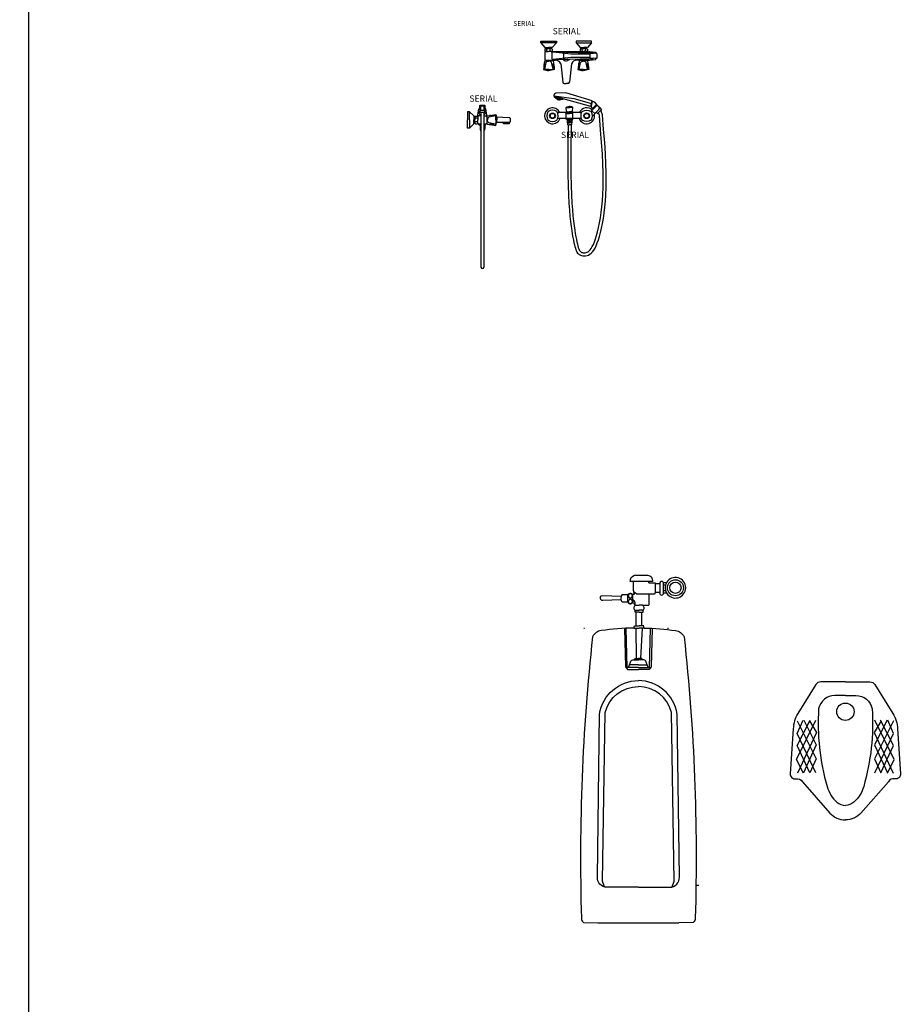
# Model space of a CAD drawing. Units: millimetres. Extents: x 351 to 610, y 341 to 526.
# Drawn here: x 416 to 419, y 395 to 399 of the extents above; entities that cross this region are included whole.
import ezdxf
from ezdxf.enums import TextEntityAlignment as Align

# ---------------------------------------------------------------- set-up
doc = ezdxf.new("R2010")
doc.units = ezdxf.units.MM
for name, color, linetype in [('ID-LOOSE', 31, 'Continuous'), ('WC-DET', 15, 'Continuous'), ('WC-DET1', 8, 'Continuous'), ('WC-DET2', 10, 'Continuous'), ('WC-OUT', 7, 'Continuous'), ('WC-OUTL', 7, 'Continuous'), ('WC-SERIAL', 4, 'Continuous')]:
    doc.layers.add(name, color=color, linetype=linetype)

# ---------------------------------------------------------------- blocks, each defined once
blk = doc.blocks.new('TF100P')
at = {"layer": 'WC-DET'}
for p, q in [((-0.1822, -0.2895), (-0.1101, -0.1429)), ((-0.1797, -0.2377), (-0.1316, -0.1429)), ((-0.1797, -0.1922), (-0.1582, -0.1429)), ((-0.1797, -0.1454), (-0.1088, -0.287)), ((-0.1556, -0.1429), (-0.1088, -0.2351)), ((-0.1341, -0.1454), (-0.1075, -0.1884)), ((0.1341, -0.1454), (0.1075, -0.1884)), ((0.1556, -0.1429), (0.1088, -0.2351)), ((0.1797, -0.1454), (0.1088, -0.287)), ((0.1822, -0.2895), (0.1101, -0.1429)), ((0.1797, -0.2377), (0.1316, -0.1429)), ((0.1797, -0.1922), (0.1582, -0.1429)), ((-0.1101, -0.3388), (-0.1797, -0.1922)), ((-0.1075, -0.1884), (-0.1784, -0.3401)), ((0.1075, -0.1884), (0.1784, -0.3401)), ((0.1101, -0.3388), (0.1797, -0.1922)), ((-0.1328, -0.3388), (-0.1797, -0.2377)), ((-0.1088, -0.2351), (-0.1569, -0.3388)), ((0.1088, -0.2351), (0.1569, -0.3388)), ((0.1328, -0.3388), (0.1797, -0.2377)), ((-0.1569, -0.3401), (-0.1822, -0.2895)), ((-0.1088, -0.287), (-0.1328, -0.3388)), ((0.1088, -0.287), (0.1328, -0.3388)), ((0.1569, -0.3401), (0.1822, -0.2895))]:
    blk.add_line(p, q, dxfattribs=at)
at = {"layer": 'WC-DET', "color": 7}
for points in [[(0, -0.0506), (-0.0392, -0.0506, 0.354811), (-0.1, -0.0999, 0.085514), (-0.0683, -0.3906, 0.142911), (-0.0316, -0.4488, 0.179764), (0, -0.461, 0.443949)], [(0, -0.0506), (0.0392, -0.0506, -0.354811), (0.1, -0.0999, -0.085514), (0.0683, -0.3906, -0.142911), (0.0316, -0.4488, -0.179764), (0, -0.461, -0.443949)]]:
    blk.add_lwpolyline(points, format="xyb", dxfattribs=at)
at = {"layer": 'WC-DET'}
blk.add_circle((0, -0.1112), 0.0325, dxfattribs=at)
at = {"layer": 'WC-OUT'}
for points in [[(0, 0), (-0.0918, 0, 0.258751), (-0.1101, -0.0101), (-0.1771, -0.1176, 0.131924), (-0.1948, -0.1757), (-0.2062, -0.3426, 0.493186), (-0.1847, -0.3616, -0.329088), (-0.1607, -0.3729), (-0.0582, -0.4892, 0.221669), (0, -0.5147, 0.088906)], [(0, 0), (0.0918, 0, -0.258751), (0.1101, -0.0101), (0.1771, -0.1176, -0.131924), (0.1948, -0.1757), (0.2062, -0.3426, -0.493186), (0.1847, -0.3616, 0.329088), (0.1607, -0.3729), (0.0582, -0.4892, -0.221669), (0, -0.5147, -0.088906)]]:
    blk.add_lwpolyline(points, format="xyb", dxfattribs=at)
at = {"color": 4, "flags": 3}
blk.add_attdef('SERIAL', text='', height=0.025, dxfattribs=at).set_placement((-0.0028, -0.2495), align=Align.CENTER)

msp = doc.modelspace()

# ---------------------------------------------------------------- linework, layer by layer
for p, q in [((418.36492, 396.55956), (418.36492, 396.56426)), ((418.38847, 396.55619), (418.4053, 396.55619)), ((418.4189, 396.56023), (418.43085, 396.56023)), ((418.4053, 396.52325), (418.38847, 396.52325)), ((418.41943, 396.52123), (418.43085, 396.52123)), ((418.26532, 396.51585), (418.28685, 396.51585)), ((418.28685, 396.48694), (418.26599, 396.48694)), ((418.31714, 396.39815), (418.31714, 396.44995)), ((418.33887, 396.39815), (418.33887, 396.44995)), ((418.34089, 396.4755), (418.36492, 396.4755)), ((418.30907, 396.39028), (418.31089, 396.39815)), ((418.31089, 396.39815), (418.31714, 396.39815)), ((418.34511, 396.39815), (418.33887, 396.39815)), ((418.34693, 396.39028), (418.34511, 396.39815))]:
    msp.add_line(p, q)
at = {"color": 9}
for p, q in [((418.12137, 396.39028), (418.12459, 396.39028)), ((418.43469, 396.39028), (418.43863, 396.39028)), ((418.54398, 395.43028), (418.55067, 395.43028))]:
    msp.add_line(p, q, dxfattribs=at)
for points in [[(418.30569, 396.56426), (418.29493, 396.56426, -0.3267547), (418.31108, 396.5878), (418.36088, 396.5878, -0.4325581), (418.3777, 396.56426, -10.1783698)], [(418.3777, 396.56426), (418.36492, 396.56426, -0.3267547)], [(418.4189, 396.56023, 0.8216062), (418.4053, 396.55754, 1)], [(418.4053, 396.55754), (418.4053, 396.55619, 1)], [(418.28685, 396.51585, -0.4801623), (418.30368, 396.51585, 0.6011328)], [(418.4053, 396.52325), (418.4053, 396.52056, 1), (418.41943, 396.52056), (418.41943, 396.52123, 0.0979322)], [(418.26081, 396.50777), (418.19129, 396.51047, 1.2163499), (418.19263, 396.495), (418.26064, 396.49632)], [(418.30368, 396.48548, -0.7111295), (418.28685, 396.48694)]]:
    msp.add_lwpolyline(points, format="xyb")
for points in [[(418.30569, 396.56426), (418.30569, 396.53132), (418.31041, 396.51854), (418.30973, 396.51585), (418.30368, 396.51585)], [(418.36492, 396.55956), (418.38847, 396.55956), (418.38847, 396.55619)], [(418.38847, 396.52325), (418.38847, 396.5219), (418.38511, 396.51719), (418.36492, 396.51719), (418.36492, 396.4755)], [(418.30368, 396.48548), (418.30368, 396.48492), (418.30906, 396.4829), (418.31305, 396.47413)], [(418.31714, 396.44995), (418.3131, 396.44995), (418.3131, 396.45667)], [(418.33887, 396.44995), (418.34291, 396.44995), (418.34291, 396.45667)]]:
    msp.add_lwpolyline(points)
for centre, radius, start, end in [((418.46384, 396.54073), 0.03833, 210.58206, 149.41794), ((418.28108, 396.50175), 0.02115, 194.87016, 224.46943), ((418.28108, 396.50175), 0.02115, 138.19723, 163.59444), ((418.32034, 396.46542), 0.01136, 117.36556, 230.39939), ((418.33567, 396.46542), 0.01136, 309.60061, 62.63444)]:
    msp.add_arc(centre, radius, start, end)
at = {"layer": 'ID-LOOSE'}
for points in [[(416.04838, 390.3285), (407.22338, 390.3285), (407.22338, 401.8035), (416.04838, 401.8035)], [(416.04838, 390.3285), (424.87338, 390.3285), (424.87338, 401.8035), (416.04838, 401.8035)]]:
    msp.add_lwpolyline(points, close=True, dxfattribs=at)
at = {"layer": 'WC-DET'}
for p, q in [((418.41943, 396.55216), (418.42726, 396.55216)), ((418.41943, 396.52997), (418.42706, 396.52997))]:
    msp.add_line(p, q, dxfattribs=at)
at = {"layer": 'WC-DET', "color": 7}
for p, q in [((418.3131, 396.45667), (418.328, 396.45667)), ((418.31512, 396.4755), (418.328, 396.4755)), ((418.34089, 396.4755), (418.328, 396.4755)), ((418.34291, 396.45667), (418.328, 396.45667)), ((418.30907, 396.39028), (418.328, 396.39028)), ((418.31714, 396.39815), (418.328, 396.39815)), ((418.33887, 396.39815), (418.328, 396.39815)), ((418.34693, 396.39028), (418.328, 396.39028))]:
    msp.add_line(p, q, dxfattribs=at)
for points in [[(418.36492, 396.56426), (418.30569, 396.56426, -0.3267547)], [(418.4053, 396.55619), (418.4053, 396.52325, 1)], [(418.41943, 396.52123), (418.41943, 396.55754, 0.0979322), (418.4189, 396.56023, 1)], [(418.28685, 396.48694), (418.28685, 396.51585, -0.4801623)], [(418.32545, 395.42301), (418.20812, 395.42301, -0.4312979), (418.1724, 395.46087), (418.17998, 396.06903, -0.3611811), (418.32545, 396.19449, -1.3765108)], [(418.32545, 395.42301), (418.44277, 395.42301, 0.4312979), (418.4785, 395.46087), (418.47092, 396.06903, 0.3611811), (418.32545, 396.19449, 1.3765108)]]:
    msp.add_lwpolyline(points, format="xyb", dxfattribs=at)
for points in [[(418.38847, 396.55619), (418.38847, 396.52325)], [(418.30368, 396.51585), (418.30368, 396.48548)], [(418.328, 396.44995), (418.31714, 396.44995)], [(418.328, 396.44995), (418.33887, 396.44995)], [(418.17365, 395.29028), (418.47724, 395.29028)]]:
    msp.add_lwpolyline(points, dxfattribs=at)
at = {"layer": 'WC-DET', "flags": 128}
for points in [[(418.29562, 396.50243), (418.29705, 396.50258), (418.29843, 396.50303), (418.2997, 396.50376), (418.30083, 396.50475), (418.30177, 396.50596), (418.30249, 396.50734), (418.30296, 396.50885), (418.30317, 396.51043), (418.3031, 396.51203), (418.30276, 396.51358), (418.30216, 396.51504), (418.30133, 396.51634), (418.30029, 396.51744), (418.29908, 396.51831), (418.29775, 396.5189), (418.29634, 396.5192), (418.2949, 396.5192), (418.29349, 396.5189), (418.29215, 396.51831), (418.29094, 396.51744), (418.2899, 396.51634), (418.28907, 396.51504), (418.28847, 396.51358), (418.28814, 396.51203), (418.28807, 396.51043), (418.28827, 396.50885), (418.28874, 396.50734), (418.28946, 396.50596), (418.2904, 396.50475), (418.29153, 396.50376), (418.29281, 396.50303), (418.29419, 396.50258)], [(418.29562, 396.48091), (418.29705, 396.48106), (418.29843, 396.48152), (418.2997, 396.48225), (418.30083, 396.48324), (418.30177, 396.48444), (418.30249, 396.48583), (418.30296, 396.48734), (418.30317, 396.48892), (418.3031, 396.49052), (418.30276, 396.49207), (418.30216, 396.49352), (418.30133, 396.49482), (418.30029, 396.49593), (418.29908, 396.49679), (418.29775, 396.49739), (418.29634, 396.49769), (418.2949, 396.49769), (418.29349, 396.49739), (418.29215, 396.49679), (418.29094, 396.49593), (418.2899, 396.49482), (418.28907, 396.49352), (418.28847, 396.49207), (418.28814, 396.49052), (418.28807, 396.48892), (418.28827, 396.48734), (418.28874, 396.48583), (418.28946, 396.48444), (418.2904, 396.48324), (418.29153, 396.48225), (418.29281, 396.48152), (418.29419, 396.48106)]]:
    msp.add_lwpolyline(points, close=True, dxfattribs=at)
at = {"layer": 'WC-DET'}
for points in [[(418.36424, 396.51719), (418.31983, 396.51719), (418.30776, 396.5257)], [(418.31377, 396.47468), (418.31377, 396.48559), (418.31041, 396.49164), (418.30368, 396.49585)], [(418.27365, 396.3889), (418.2773, 396.2456), (418.28504, 396.23609), (418.32545, 396.2358)], [(418.32545, 396.24294), (418.28384, 396.24322), (418.28027, 396.38891)], [(418.31594, 396.39028), (418.31716, 396.27652)], [(418.32545, 396.24294), (418.36705, 396.24322), (418.37062, 396.38891)], [(418.37724, 396.3889), (418.3736, 396.2456), (418.36586, 396.23609), (418.32545, 396.2358)], [(418.33509, 396.27652), (418.34107, 396.39037)], [(418.30944, 396.27176), (418.31182, 396.27652), (418.32545, 396.27652)], [(418.34146, 396.27176), (418.33908, 396.27652), (418.32545, 396.27652)], [(418.32545, 396.25333), (418.29238, 396.25333)], [(418.32545, 396.25333), (418.35852, 396.25333)]]:
    msp.add_lwpolyline(points, dxfattribs=at)
for points in [[(418.28899, 396.24319), (418.29575, 396.26344, -0.3663755), (418.30944, 396.27176), (418.32545, 396.27176, -0.3231358)], [(418.3619, 396.24319), (418.35515, 396.26344, 0.3663755), (418.34146, 396.27176), (418.32545, 396.27176, 0.3231358)], [(418.19858, 395.42431), (418.19188, 395.44572), (418.20163, 396.07552, -0.3430731), (418.32545, 396.17185, 0.4102853)], [(418.45231, 395.42431), (418.45901, 395.44572), (418.44927, 396.07552, 0.3430731), (418.32545, 396.17185, -0.4102853)]]:
    msp.add_lwpolyline(points, format="xyb", dxfattribs=at)
for radius in [0.02973, 0.02095]:
    msp.add_circle((418.46384, 396.54073), radius, dxfattribs=at)
at = {"layer": 'WC-DET', "color": 7}
for centre, radius, start, end in [((418.46384, 396.54073), 0.03833, 149.41794, 162.64773), ((418.46384, 396.54073), 0.03833, 162.64773, 210.58206), ((418.28108, 396.50175), 0.02115, 163.59444, 194.87016)]:
    msp.add_arc(centre, radius, start, end, dxfattribs=at)
at = {"layer": 'WC-DET1'}
for p, q in [((418.073, 398.5318), (418.00709, 398.53931)), ((418.073, 398.51977), (418.00709, 398.51227)), ((418.0476, 398.51688), (418.0476, 398.53469)), ((418.1452, 398.5318), (418.073, 398.5318)), ((418.1452, 398.51977), (418.073, 398.51977)), ((417.75081, 398.33811), (417.73474, 398.33811))]:
    msp.add_line(p, q, dxfattribs=at)
at = {"layer": 'WC-DET1', "color": 7}
msp.add_line((418.15035, 398.33819), (418.15489, 398.35568), dxfattribs=at)
at = {"layer": 'WC-DET1'}
for points in [[(418.0194, 398.57377), (417.961, 398.57377)], [(418.0004, 398.54237), (418.0008, 398.54237)], [(418.09274, 398.57377), (418.15114, 398.57377)], [(418.132, 398.54237), (418.13254, 398.54237)], [(418.16616, 398.53577), (418.166, 398.53557)], [(418.011, 398.37682), (418.08457, 398.36661), (418.1511, 398.34802)], [(418.04542, 398.36577), (418.0112, 398.37535)], [(418.01955, 398.36761), (418.028, 398.36525)], [(418.02256, 398.36469), (418.02746, 398.36332)], [(418.03242, 398.36193), (418.02752, 398.3633)], [(418.0365, 398.36287), (418.02806, 398.36523)], [(417.732, 398.33839), (417.73667, 398.33791), (417.73667, 398.32371)], [(417.75355, 398.33839), (417.74887, 398.33791), (417.74887, 398.32371)], [(418.05632, 398.333), (418.06871, 398.333)], [(418.0811, 398.333), (418.06871, 398.333)], [(418.15202, 398.32114), (418.16287, 398.31069)], [(418.18458, 398.32188), (418.18501, 398.3223)], [(417.69467, 398.28651), (417.69467, 398.31711)], [(417.69467, 398.28651), (417.69467, 398.25591)], [(417.71567, 398.29851), (417.71567, 398.28651)], [(417.71567, 398.27451), (417.71567, 398.28651)], [(417.72607, 398.29871), (417.72607, 398.28651)], [(417.72607, 398.27451), (417.72607, 398.28651)], [(417.76047, 398.29871), (417.76047, 398.27431)], [(418.05096, 398.31548), (418.05446, 398.31262)], [(418.05651, 398.29273), (418.08091, 398.29273)], [(418.06001, 398.28653), (418.06871, 398.28653)], [(418.07741, 398.28653), (418.06871, 398.28653)], [(418.08646, 398.31548), (418.08297, 398.31262)], [(418.1762, 398.31364), (418.17662, 398.31405)], [(417.73451, 398.26506), (417.73756, 398.26506)], [(417.75191, 398.26506), (417.749, 398.26506)]]:
    msp.add_lwpolyline(points, dxfattribs=at)
at = {"layer": 'WC-DET1', "color": 7}
for points in [[(417.9796, 398.55697), (417.9902, 398.55697)], [(417.9796, 398.55277), (417.9902, 398.55277)], [(417.9796, 398.54237), (417.9902, 398.54237)], [(418.0008, 398.55697), (417.9902, 398.55697)], [(418.0008, 398.55277), (417.9902, 398.55277)], [(418.0008, 398.54237), (417.9902, 398.54237)], [(418.11134, 398.55697), (418.12194, 398.55697)], [(418.11134, 398.55277), (418.12194, 398.55277)], [(418.11134, 398.54237), (418.132, 398.54237)], [(418.11134, 398.54237), (418.12194, 398.54237)], [(418.13254, 398.55697), (418.12194, 398.55697)], [(418.13254, 398.55277), (418.12194, 398.55277)], [(418.13254, 398.54237), (418.12194, 398.54237)], [(417.9794, 398.50797), (418.0038, 398.50797)], [(418.00709, 398.51227), (418.04372, 398.5132)], [(418.04372, 398.5132), (418.06962, 398.51385)], [(418.1322, 398.50797), (418.1078, 398.50797)], [(418.15617, 398.51577), (418.1452, 398.51577)], [(418.166, 398.53557), (418.1576, 398.53457)], [(418.16617, 398.51577), (418.166, 398.51598), (418.1576, 398.51698)], [(418.14866, 398.33863), (418.15321, 398.35614)], [(417.73208, 398.32831), (417.73308, 398.32751), (417.73408, 398.31911)], [(417.75341, 398.3281), (417.75267, 398.32751), (417.75167, 398.31911)], [(418.14881, 398.31845), (418.15137, 398.32111)], [(418.15202, 398.32114), (418.15137, 398.32111)], [(418.15202, 398.32179), (418.15332, 398.32314)], [(418.15202, 398.32114), (418.15202, 398.32179)], [(418.15548, 398.33082), (418.16817, 398.3433)], [(418.15736, 398.32735), (418.16667, 398.33702)], [(418.16856, 398.31596), (418.17818, 398.32596)], [(418.17662, 398.31405), (418.18458, 398.32188)], [(417.71147, 398.29851), (417.71147, 398.28651)], [(417.71147, 398.27451), (417.71147, 398.28651)], [(417.73753, 398.31457), (417.73756, 398.24706)], [(417.74898, 398.31459), (417.74901, 398.24706)], [(418.02451, 398.29273), (418.03309, 398.29273)], [(418.05981, 398.31693), (418.06871, 398.31693)], [(418.07761, 398.31693), (418.06871, 398.31693)], [(418.10433, 398.29273), (418.11291, 398.29273)], [(418.15336, 398.30015), (418.16138, 398.3085)], [(417.73551, 398.25446), (417.73756, 398.25446)], [(417.75091, 398.25446), (417.74901, 398.25446)], [(417.84267, 398.27651), (417.82247, 398.27651)], [(418.06101, 398.27593), (418.06871, 398.27593)], [(418.06301, 398.26853), (418.06871, 398.26853)], [(418.07641, 398.27593), (418.06871, 398.27593)], [(418.07441, 398.26853), (418.06871, 398.26853)]]:
    msp.add_lwpolyline(points, dxfattribs=at)
for points in [[(418.06962, 398.51385), (418.1452, 398.51577), (418.1452, 398.53577), (418.00713, 398.53964, 0.4220056), (418.002, 398.53464), (418.002, 398.51726, 0.4195409), (418.00709, 398.51227)], [(417.9794, 398.50917), (418.0038, 398.50917, -0.2988247)], [(418.1322, 398.50917), (418.1078, 398.50917, 0.2988247)], [(418.1452, 398.53577), (418.15617, 398.53577, -0.4142136)], [(418.1576, 398.53457), (418.1526, 398.53877), (418.1512, 398.53877, 0.1167044), (418.14707, 398.53577, 2.1984418)], [(418.1576, 398.51698), (418.1526, 398.51278), (418.1512, 398.51278, -0.1165612), (418.14707, 398.51577, -2.1984418)], [(417.73408, 398.31911), (417.72988, 398.31411), (417.72988, 398.31271, 0.1165612), (417.73287, 398.30858, 2.1984418)], [(417.75167, 398.31911), (417.75587, 398.31411), (417.75587, 398.31271, -0.1167044), (417.75287, 398.30858, -2.1984418)], [(418.02134, 398.31845, 0.2815744), (417.98861, 398.31845, 3.5514596)], [(418.11609, 398.31845, -0.2815744), (418.14881, 398.31845, -3.5514596)], [(417.73754, 398.30151), (417.72827, 398.30151, 0.1070951), (417.72734, 398.30131)], [(417.75147, 398.31451), (417.73407, 398.31451, -0.4142136), (417.73287, 398.31571), (417.73287, 398.31768, -0.4142136)], [(417.74898, 398.30151), (417.75707, 398.30151, -0.1521078), (417.75836, 398.30111)], [(417.75267, 398.31792), (417.75267, 398.31571, -0.4142136), (417.75147, 398.31451)], [(417.75267, 398.31792), (417.75267, 398.31571, -0.4142136), (417.75147, 398.31451)], [(417.75267, 398.31792), (417.75267, 398.31571, -0.4142136), (417.75147, 398.31451)], [(417.75267, 398.31792), (417.75267, 398.31571, -0.4142136), (417.75147, 398.31451)], [(417.75267, 398.31792), (417.75267, 398.31571, -0.4142136), (417.75147, 398.31451)], [(417.75267, 398.31792), (417.75267, 398.31571, -0.4142136), (417.75147, 398.31451)], [(417.75267, 398.31792), (417.75267, 398.31571, -0.4142136), (417.75147, 398.31451)], [(417.75267, 398.31792), (417.75267, 398.31571, -0.4142136), (417.75147, 398.31451)], [(417.75927, 398.29871), (417.75927, 398.27431, 0.2988247)], [(417.79609, 398.29775, -0.0498277), (417.79747, 398.28651, -2.6425799)], [(417.79636, 398.27651, 0.0442399), (417.79747, 398.28651, 2.6425799)], [(417.98861, 398.31845, 0.2815744), (417.98861, 398.28573, 3.5514596)], [(417.98861, 398.28573, 0.2815744), (418.02134, 398.28573, 3.5514596)], [(418.02134, 398.28573, 0.2815744), (418.02134, 398.31845, 3.5514596)], [(418.02325, 398.31481, -0.0015898), (418.03162, 398.31507, 0.0182325)], [(418.05651, 398.29273), (418.05651, 398.30923, -0.4142136), (418.05851, 398.31123), (418.06871, 398.31123)], [(418.05981, 398.31557, -0.0033798), (418.07761, 398.31558, 0.0182325)], [(418.06871, 398.28806), (418.06011, 398.28806, -0.4142136)], [(418.08091, 398.29273), (418.08091, 398.30923, 0.4142136), (418.07891, 398.31123), (418.06871, 398.31123)], [(418.06871, 398.28806), (418.07731, 398.28806, 0.4142136)], [(418.10581, 398.31509, -0.00159), (418.11418, 398.31483, 0.0182325)], [(418.11609, 398.28573, -0.2815744), (418.11609, 398.31845, -3.5514596)], [(418.14881, 398.28573, -0.2815744), (418.11609, 398.28573, -3.5514596)], [(418.14881, 398.31845, -0.2815744), (418.14881, 398.28573, -3.5514596)], [(417.73101, 398.27151), (417.73755, 398.27151, 0.4860353)], [(417.73755, 398.26658), (417.73461, 398.26658, -0.4142136)], [(417.749, 398.27151), (417.75541, 398.27151, 0.4860353)], [(417.749, 398.26658), (417.75181, 398.26658, 0.4142136)]]:
    msp.add_lwpolyline(points, format="xyb", dxfattribs=at)
at = {"layer": 'WC-DET1'}
for points in [[(418.132, 398.54237), (418.135, 398.54037), (418.135, 398.53606, -0.4860353)], [(418.14, 398.54137), (418.14, 398.53592, -0.0212681)], [(418.135, 398.51551), (418.135, 398.51137, -0.4860353), (418.1322, 398.50917)], [(418.14001, 398.51564), (418.14001, 398.51018, -0.0212681)], [(418.01591, 398.37092), (418.04133, 398.3638, 0.4142136)], [(417.73377, 398.32347, -0.063304), (417.73407, 398.32351), (417.75147, 398.32351, -0.1070973), (417.75197, 398.3234)], [(417.79407, 398.28651), (417.79407, 398.29831, 0.2568568), (417.79187, 398.30231), (417.76787, 398.29671, 0.2953142), (417.76207, 398.28651, 0.6952223)], [(417.79407, 398.28651), (417.79407, 398.27471, -0.2568568), (417.79187, 398.27071), (417.76787, 398.27631, -0.2953142), (417.76207, 398.28651, -0.6952223)], [(417.79327, 398.30671, -0.1670183), (417.79187, 398.30231, -0.0596425), (417.76956, 398.30352, 3.293794)], [(417.79327, 398.26631, 0.1670183), (417.79187, 398.27071, 0.0596425), (417.76956, 398.2695, -3.293794)]]:
    msp.add_lwpolyline(points, format="xyb", dxfattribs=at)
for centre, radius in [((418.00497, 398.30209), 0.01064), ((418.06401, 398.28133), 0.0032), ((418.07341, 398.28133), 0.0032), ((418.13245, 398.30209), 0.01064)]:
    msp.add_circle(centre, radius, dxfattribs=at)
for start, end in [(57.48642, 119.30759), (220.35705, 322.55261)]:
    msp.add_arc((418.0564, 398.52397), 0.01664, start, end, dxfattribs=at)
at = {"layer": 'WC-DET1', "color": 7}
for centre, radius, start, end in [((418.17243, 398.33149), 0.00798, 81.95435, 136.11125), ((418.17243, 398.33149), 0.00798, 316.11125, 7.07464), ((417.74288, 398.32633), 0.02038, 240.60258, 254.79498), ((417.74288, 398.32633), 0.02038, 287.41856, 299.37397)]:
    msp.add_arc(centre, radius, start, end, dxfattribs=at)
at = {"layer": 'WC-DET2'}
for points in [[(417.9822, 398.54237), (417.9844, 398.54437), (417.9844, 398.55057), (417.9822, 398.55277)], [(417.9844, 398.55057), (417.9872, 398.55277)], [(417.9844, 398.54437), (417.9872, 398.54237)], [(417.996, 398.55057), (417.9932, 398.55277)], [(417.996, 398.54437), (417.9932, 398.54237)], [(417.9982, 398.54237), (417.996, 398.54437), (417.996, 398.55057), (417.9982, 398.55277)], [(418.11394, 398.54237), (418.11614, 398.54437), (418.11614, 398.55057), (418.11394, 398.55277)], [(418.11614, 398.55057), (418.11894, 398.55277)], [(418.11614, 398.54437), (418.11894, 398.54237)], [(418.12774, 398.55057), (418.12494, 398.55277)], [(418.12774, 398.54437), (418.12494, 398.54237)], [(418.12994, 398.54237), (418.12774, 398.54437), (418.12774, 398.55057), (418.12994, 398.55277)], [(418.1376, 398.54237), (418.1376, 398.53599)], [(418.13761, 398.51558), (418.13761, 398.50945)], [(417.72607, 398.29591), (417.72407, 398.29371), (417.71787, 398.29371), (417.71567, 398.29591)], [(417.71787, 398.29371), (417.71567, 398.29091)], [(417.72407, 398.29371), (417.72607, 398.29091)], [(417.71787, 398.27931), (417.71567, 398.28211)], [(417.72607, 398.27711), (417.72407, 398.27931), (417.71787, 398.27931), (417.71567, 398.27711)], [(417.72407, 398.27931), (417.72607, 398.28211)]]:
    msp.add_lwpolyline(points, dxfattribs=at)
for points in [[(417.9916, 398.47437), (417.9798, 398.47437, -0.2568568), (417.9758, 398.47657), (417.9814, 398.50057, -0.2953142), (417.9916, 398.50637, -0.6952223)], [(417.9916, 398.47437), (418.0034, 398.47437, 0.2568568), (418.0074, 398.47657), (418.0018, 398.50057, 0.2953142), (417.9916, 398.50637, 0.6952223)], [(418.12, 398.47437), (418.1082, 398.47437, -0.2568568), (418.1042, 398.47657), (418.1098, 398.50057, -0.2953142), (418.12, 398.50637, -0.6952223)], [(418.12, 398.47437), (418.1318, 398.47437, 0.2568568), (418.1358, 398.47657), (418.1302, 398.50057, 0.2953142), (418.12, 398.50637, 0.6952223)], [(417.9714, 398.47517, 0.1670183), (417.9758, 398.47657, 0.0596425), (417.97459, 398.49889, -3.293794)], [(418.0118, 398.47517, -0.1670183), (418.0074, 398.47657, -0.0596425), (418.00861, 398.49889, 3.293794)], [(418.0998, 398.47517, 0.1670183), (418.1042, 398.47657, 0.0596425), (418.10299, 398.49889, -3.293794)], [(418.1402, 398.47517, -0.1670183), (418.1358, 398.47657, -0.0596425), (418.13701, 398.49889, 3.293794)], [(418.06061, 398.33473, 0.0149897), (418.06871, 398.33401, -5.679507)], [(418.07681, 398.33473, -0.0149897), (418.06871, 398.33401, 5.679507)]]:
    msp.add_lwpolyline(points, format="xyb", dxfattribs=at)
for centre in [(418.00497, 398.30209), (418.13245, 398.30209)]:
    msp.add_circle(centre, 0.00864, dxfattribs=at)
for centre, start, end in [((417.73851, 398.25986), 107.33997, 252.71954), ((417.74791, 398.25986), 290.04538, 70.01414)]:
    msp.add_arc(centre, 0.0032, start, end, dxfattribs=at)
at = {"layer": 'WC-OUT'}
for points in [[(418.30907, 396.39028, 0.0336226), (418.18728, 396.38098, 0.2504693), (418.15468, 396.35745, 0.0349046), (418.11303, 395.30759, 0.1885762), (418.12027, 395.2913), (418.17365, 395.29028)], [(418.34693, 396.39028, -0.035085), (418.46362, 396.38098, -0.2504693), (418.49622, 396.35745, -0.0349046), (418.53787, 395.30759, -0.1885762), (418.53062, 395.2913), (418.47724, 395.29028)]]:
    msp.add_lwpolyline(points, format="xyb", dxfattribs=at)
at = {"layer": 'WC-OUTL'}
for p, q in [((418.0038, 398.50917), (418.0164, 398.50917)), ((418.1078, 398.50917), (418.0952, 398.50917)), ((418.0356, 398.49657), (418.0432, 398.42737)), ((418.076, 398.49657), (418.0684, 398.42737)), ((418.049, 398.42237), (418.05607, 398.42237)), ((418.0626, 398.42237), (418.05553, 398.42237)), ((418.15489, 398.35568), (418.15489, 398.35569)), ((418.14971, 398.33573), (418.15035, 398.33819)), ((418.14993, 398.3349), (418.15374, 398.33103)), ((418.1544, 398.33077), (418.15548, 398.33082)), ((418.15541, 398.32974), (418.15548, 398.33082)), ((418.15566, 398.32908), (418.15736, 398.32735)), ((418.16925, 398.34335), (418.16817, 398.3433)), ((418.16991, 398.34309), (418.17354, 398.33939)), ((418.16856, 398.31596), (418.17347, 398.31096))]:
    msp.add_line(p, q, dxfattribs=at)
for points in [[(417.961, 398.57377), (417.961, 398.58117)], [(417.961, 398.58117), (418.0194, 398.58117), (418.0194, 398.57377)], [(418.15114, 398.58117), (418.09274, 398.58117), (418.09274, 398.57377)], [(418.15114, 398.57377), (418.15114, 398.58117)], [(417.961, 398.57377), (417.9766, 398.55697), (417.9796, 398.55697)], [(417.9796, 398.55277), (417.977, 398.55057), (417.977, 398.54437), (417.9796, 398.54237)], [(417.9796, 398.55697), (417.9796, 398.55277)], [(418.0194, 398.57377), (418.0038, 398.55697), (418.0008, 398.55697)], [(418.0008, 398.55697), (418.0008, 398.55277)], [(418.0008, 398.55277), (418.0034, 398.55057), (418.0034, 398.54437), (418.0008, 398.54237)], [(418.0008, 398.54237), (418.11134, 398.54237)], [(418.09274, 398.57377), (418.10834, 398.55697), (418.11134, 398.55697)], [(418.11134, 398.55277), (418.10874, 398.55057), (418.10874, 398.54437), (418.11134, 398.54237)], [(418.11134, 398.55697), (418.11134, 398.55277)], [(418.15114, 398.57377), (418.13554, 398.55697), (418.13254, 398.55697)], [(418.13254, 398.55697), (418.13254, 398.55277)], [(418.13254, 398.55277), (418.13514, 398.55057), (418.13514, 398.54437), (418.13254, 398.54237)], [(418.13254, 398.54237), (418.1374, 398.54237), (418.14, 398.54137)], [(418.14, 398.54137), (418.1428, 398.54217), (418.1664, 398.53897), (418.1668, 398.53817), (418.1668, 398.53657), (418.16616, 398.53577)], [(417.9794, 398.50917), (417.9794, 398.50797)], [(418.0038, 398.50797), (418.0038, 398.50917)], [(418.1078, 398.50797), (418.1078, 398.50917)], [(418.1322, 398.50917), (418.1374, 398.50917), (418.14001, 398.51018)], [(418.1322, 398.50917), (418.1322, 398.50797)], [(418.14, 398.51018), (418.1428, 398.50938), (418.1664, 398.51258), (418.1668, 398.51338), (418.1668, 398.51498), (418.16617, 398.51577)], [(418.0112, 398.37535), (418.011, 398.37682)], [(418.01591, 398.37092), (418.01647, 398.36847), (418.01955, 398.36761)], [(418.01955, 398.36761), (418.02017, 398.36536), (418.02256, 398.36469)], [(418.02256, 398.36469), (418.02293, 398.36334), (418.02713, 398.36217)], [(418.03242, 398.36193), (418.0314, 398.36097), (418.0272, 398.36215)], [(418.0365, 398.36287), (418.03481, 398.36126), (418.03242, 398.36193)], [(418.04133, 398.3638), (418.03958, 398.362), (418.0365, 398.36287)], [(418.14866, 398.33863), (418.1482, 398.33699), (418.04542, 398.36577)], [(418.15321, 398.35614), (418.15489, 398.35569)], [(417.72734, 398.30131), (417.72648, 398.30431), (417.72968, 398.32791), (417.73048, 398.32831), (417.73208, 398.32831)], [(417.75836, 398.30111), (417.75927, 398.30431), (417.75607, 398.32791), (417.75527, 398.32831), (417.75367, 398.32831), (417.75341, 398.3281)], [(418.14866, 398.33863), (418.15035, 398.33819)], [(418.15332, 398.32314), (418.15736, 398.32735)], [(418.18035, 398.33247), (418.18772, 398.32497)], [(418.18501, 398.3223), (418.18772, 398.32497)], [(418.19124, 398.30576), (418.18998, 398.30985), (418.18501, 398.3223)], [(417.68727, 398.31711), (417.68727, 398.28651)], [(417.69467, 398.31711), (417.68727, 398.31711)], [(417.68727, 398.25591), (417.68727, 398.28651)], [(417.69467, 398.31711), (417.71147, 398.30151), (417.71147, 398.29851)], [(417.71147, 398.29851), (417.71567, 398.29851)], [(417.71567, 398.29851), (417.71787, 398.30111), (417.72407, 398.30111), (417.72607, 398.29871)], [(417.75927, 398.29871), (417.76047, 398.29871)], [(418.03309, 398.29273), (418.05651, 398.29273)], [(418.05981, 398.31549), (418.05981, 398.31693)], [(418.06334, 398.25746), (418.06213, 398.19105), (418.06173, 398.13366), (418.06201, 398.08437), (418.06287, 398.04225), (418.06421, 398.00637), (418.06592, 397.97582), (418.06789, 397.94968), (418.07001, 397.92702), (418.07218, 397.90703), (418.07438, 397.88939), (418.07657, 397.87389), (418.07875, 397.86031), (418.08089, 397.84845), (418.08296, 397.8381), (418.08496, 397.82904), (418.08686, 397.82107), (418.08865, 397.81399), (418.0904, 397.80774), (418.09221, 397.80224), (418.09416, 397.79745), (418.09634, 397.79331), (418.09884, 397.78975), (418.10173, 397.78672), (418.10512, 397.78417), (418.10906, 397.78205), (418.11347, 397.78043), (418.11827, 397.77938), (418.12335, 397.77898), (418.12862, 397.77931), (418.13397, 397.78045), (418.13932, 397.78247), (418.14456, 397.78547), (418.14961, 397.7895), (418.15446, 397.79464), (418.15915, 397.80094), (418.16367, 397.80847), (418.16805, 397.8173), (418.17231, 397.82747), (418.17645, 397.83907), (418.18049, 397.85213), (418.18444, 397.86672), (418.18824, 397.88279), (418.19184, 397.90029), (418.19517, 397.91918), (418.19816, 397.93941), (418.20076, 397.96091), (418.20289, 397.98364), (418.20451, 398.00755), (418.20553, 398.03272), (418.20592, 398.0598), (418.20559, 398.08956), (418.2045, 398.12278), (418.20258, 398.16023), (418.19977, 398.20269), (418.19601, 398.25094), (418.19124, 398.30576)], [(418.07479, 398.25725), (418.07358, 398.19091), (418.07317, 398.13366), (418.07345, 398.08452), (418.07431, 398.04258), (418.07565, 398.00691), (418.07734, 397.97657), (418.07929, 397.95064), (418.08139, 397.92817), (418.08355, 397.90835), (418.08572, 397.8909), (418.08789, 397.87559), (418.09003, 397.86223), (418.09213, 397.85059), (418.09417, 397.84045), (418.09612, 397.83159), (418.09797, 397.82379), (418.09971, 397.81695), (418.10135, 397.81108), (418.10296, 397.8062), (418.10456, 397.80228), (418.10614, 397.79928), (418.10771, 397.79703), (418.10936, 397.7953), (418.11132, 397.79383), (418.11377, 397.79251), (418.11669, 397.79144), (418.11995, 397.79073), (418.12344, 397.79045), (418.12706, 397.79068), (418.13074, 397.79146), (418.13442, 397.79286), (418.13811, 397.79496), (418.14184, 397.79794), (418.14568, 397.80201), (418.14963, 397.80731), (418.15362, 397.81397), (418.15764, 397.82205), (418.16163, 397.83161), (418.16558, 397.84268), (418.16949, 397.85532), (418.17334, 397.86953), (418.17707, 397.88526), (418.1806, 397.90244), (418.18387, 397.92101), (418.18681, 397.94093), (418.18937, 397.96213), (418.19148, 397.98456), (418.19308, 398.00817), (418.19409, 398.03304), (418.19447, 398.05982), (418.19415, 398.08931), (418.19306, 398.12229), (418.19115, 398.15956), (418.18835, 398.20187), (418.1846, 398.25), (418.17992, 398.30381)], [(418.07761, 398.31549), (418.07761, 398.31693)], [(418.08091, 398.29273), (418.10433, 398.29273)], [(418.16138, 398.3085), (418.16287, 398.31004)], [(418.16287, 398.31069), (418.16352, 398.31072)], [(418.16287, 398.31069), (418.16287, 398.31004)], [(418.16352, 398.31072), (418.16856, 398.31596)], [(418.17347, 398.31096), (418.1762, 398.31364)], [(418.17992, 398.30381), (418.1762, 398.31364)], [(417.69467, 398.25591), (417.68727, 398.25591)], [(417.69467, 398.25591), (417.71147, 398.27151), (417.71147, 398.27451)], [(417.71147, 398.27451), (417.71567, 398.27451)], [(417.71567, 398.27451), (417.71787, 398.27191), (417.72407, 398.27191), (417.72607, 398.27451)], [(417.73756, 398.24706), (417.73783, 397.7375)], [(417.74901, 398.24706), (417.74927, 397.73751)], [(417.76047, 398.27431), (417.75927, 398.27431)], [(417.82247, 398.27651), (417.79636, 398.27651)], [(417.84267, 398.27651), (417.84267, 398.27151), (417.82247, 398.27151), (417.82247, 398.27651)], [(418.06301, 398.26853), (418.06334, 398.25746)], [(418.07441, 398.26853), (418.07479, 398.25725)]]:
    msp.add_lwpolyline(points, dxfattribs=at)
for points in [[(417.9796, 398.54237), (417.9766, 398.54037), (417.9766, 398.51137, 0.4860353), (417.9794, 398.50917)], [(417.9794, 398.50797, 0.2673087), (417.976, 398.50557, 0.0372871), (417.9714, 398.47517, 0.0912879), (417.9916, 398.47097, 2.6425799)], [(418.0038, 398.50797, -0.2673087), (418.0072, 398.50557, -0.0372871), (418.0118, 398.47517, -0.0912879), (417.9916, 398.47097, -2.6425799)], [(418.1078, 398.50797, 0.2673087), (418.1044, 398.50557, 0.0372871), (418.0998, 398.47517, 0.0912879), (418.12, 398.47097, 2.6425799)], [(418.1322, 398.50797, -0.2673087), (418.1356, 398.50557, -0.0372871), (418.1402, 398.47517, -0.0912879), (418.12, 398.47097, -2.6425799)], [(418.16616, 398.53577), (418.1676, 398.53577, -0.4142136), (418.1702, 398.53317), (418.1702, 398.51837, -0.4142136), (418.1676, 398.51577), (418.16617, 398.51577)], [(418.15321, 398.35615), (418.1534, 398.35755), (418.05499, 398.38726), (418.01708, 398.38609, 0.2527329), (418.01282, 398.38362), (418.01029, 398.3783, 0.4703597), (418.011, 398.37682, 0.3174039)], [(418.0112, 398.37535), (418.01113, 398.37537), (418.01108, 398.37518, 0.4142136), (418.01302, 398.37173), (418.01591, 398.37092, 0.4142136)], [(418.04133, 398.3638), (418.04191, 398.36364, 0.4142136)], [(418.04191, 398.36364, 0.4142136), (418.04536, 398.36558), (418.04542, 398.36577)], [(418.15489, 398.35569, -0.2209803), (418.16034, 398.35374), (418.16846, 398.34496, -0.4929838), (418.16817, 398.3433, -1.4136726)], [(417.75341, 398.3281), (417.75355, 398.33839, 0.2828165), (417.75235, 398.34091), (417.73323, 398.34091, 0.288035), (417.73204, 398.33837), (417.73216, 398.32825)], [(418.05981, 398.31693, -0.2081123), (418.05781, 398.31893), (418.05601, 398.33133, -0.3123765), (418.05741, 398.33413, -0.1196471), (418.06871, 398.33673, -1.3253278)], [(418.07761, 398.31693, 0.2081123), (418.07961, 398.31893), (418.08141, 398.33133, 0.3123765), (418.08001, 398.33413, 0.1196471), (418.06871, 398.33673, 1.3253278)], [(417.72734, 398.30131, 0.3601914), (417.72607, 398.29871)], [(417.75836, 398.30111, -0.3109397), (417.75927, 398.29871)], [(417.76047, 398.29871, -0.2673087), (417.76287, 398.30211, -0.0372871), (417.79327, 398.30671, -0.0412724), (417.79609, 398.29775, -2.6425799)], [(417.79609, 398.29775), (417.84347, 398.29571, -0.4142136), (417.84647, 398.29271), (417.84647, 398.27951, -0.4142136), (417.84347, 398.27651), (417.84267, 398.27651)], [(418.03162, 398.31507, -0.0053536), (418.05981, 398.31557, 0.0182325)], [(418.05651, 398.29006), (418.05651, 398.29273, -0.4142136)], [(418.06011, 398.28806), (418.05851, 398.28806, -0.4142136), (418.05651, 398.29006)], [(418.06011, 398.2881), (418.06011, 398.27673, 0.4142136), (418.06091, 398.27593), (418.06101, 398.27593)], [(418.07731, 398.2881), (418.07731, 398.27673, -0.4142136), (418.07651, 398.27593), (418.07641, 398.27593)], [(418.07731, 398.28806), (418.07891, 398.28806, 0.4142136), (418.08091, 398.29006)], [(418.07761, 398.31558, -0.0053551), (418.10581, 398.31509, 0.0182325)], [(418.08091, 398.29006), (418.08091, 398.29273, 0.4142136)], [(417.72607, 398.27451), (417.72807, 398.27151), (417.73101, 398.27151, 0.4860353)], [(417.73101, 398.26858), (417.73101, 398.27151, -0.4142136)], [(417.73461, 398.26658), (417.73301, 398.26658, -0.4142136), (417.73101, 398.26858)], [(417.73461, 398.26663), (417.73461, 398.25526, 0.4142136), (417.73541, 398.25446), (417.73551, 398.25446)], [(417.73551, 398.25446), (417.73551, 398.24866, 0.4142136), (417.73711, 398.24706), (417.73751, 398.24706)], [(417.75091, 398.25446), (417.75091, 398.24866, -0.4142136), (417.74931, 398.24706), (417.74901, 398.24706)], [(417.75181, 398.26663), (417.75181, 398.25526, -0.4142136), (417.75101, 398.25446), (417.75091, 398.25446)], [(417.75181, 398.26658), (417.75341, 398.26658, 0.4142136), (417.75541, 398.26858)], [(417.75541, 398.27151), (417.75707, 398.27151, 0.4860353), (417.75927, 398.27431)], [(417.75541, 398.26858), (417.75541, 398.27151, 0.4142136)], [(417.76047, 398.27431, 0.2673087), (417.76287, 398.27091, 0.0372871), (417.79327, 398.26631, 0.0468587), (417.79636, 398.27651, 2.6425799)], [(418.06101, 398.27593), (418.06101, 398.27013, 0.4142136), (418.06261, 398.26853), (418.06301, 398.26853)], [(418.07641, 398.27593), (418.07641, 398.27013, -0.4142136), (418.07481, 398.26853), (418.07441, 398.26853)]]:
    msp.add_lwpolyline(points, format="xyb", dxfattribs=at)
for centre, radius, start, end in [((418.0164, 398.48824), 0.02093, 23.45022, 90), ((418.0952, 398.48824), 0.02093, 90, 156.54978), ((418.04877, 398.42797), 0.0056, 186.09789, 272.3749), ((418.06283, 398.42797), 0.0056, 267.6251, 353.90211), ((418.00497, 398.30209), 0.02964, 25.97808, 341.58675), ((418.13245, 398.30209), 0.02964, 45.2437, 153.98614), ((418.15055, 398.33551), 0.00087, 165.44266, 224.5145), ((418.15436, 398.33164), 0.00087, 224.5145, 272.62325), ((418.15628, 398.32969), 0.00087, 176.40574, 224.5145), ((418.16929, 398.34248), 0.00087, 44.5145, 92.62325), ((418.17243, 398.33149), 0.00798, 7.07464, 81.95435), ((418.13245, 398.30209), 0.02964, 198.41325, 12.48412), ((417.74355, 397.73769), 0.00572, 181.92227, 358.07773)]:
    msp.add_arc(centre, radius, start, end, dxfattribs=at)

# ---------------------------------------------------------------- block references
at = {"layer": 'ID-LOOSE'}
msp.add_blockref('TF100P', (419.09838, 396.18937), dxfattribs=at)

# ---------------------------------------------------------------- texts
at = {"layer": 'WC-SERIAL', "flags": 3}
for text, height, p in [('TS305A', 0.018216, (417.89911, 398.65555)), ('TS307BX', 0.023516, (418.05779, 398.62954)), ('TS307BX', 0.023516, (417.74712, 398.37805)), ('TS307BX', 0.023516, (418.08908, 398.24271))]:
    msp.add_attdef('SERIAL', text=text, height=height, dxfattribs=at).set_placement(p, align=Align.TOP_CENTER)

doc.saveas('drawing.dxf')
